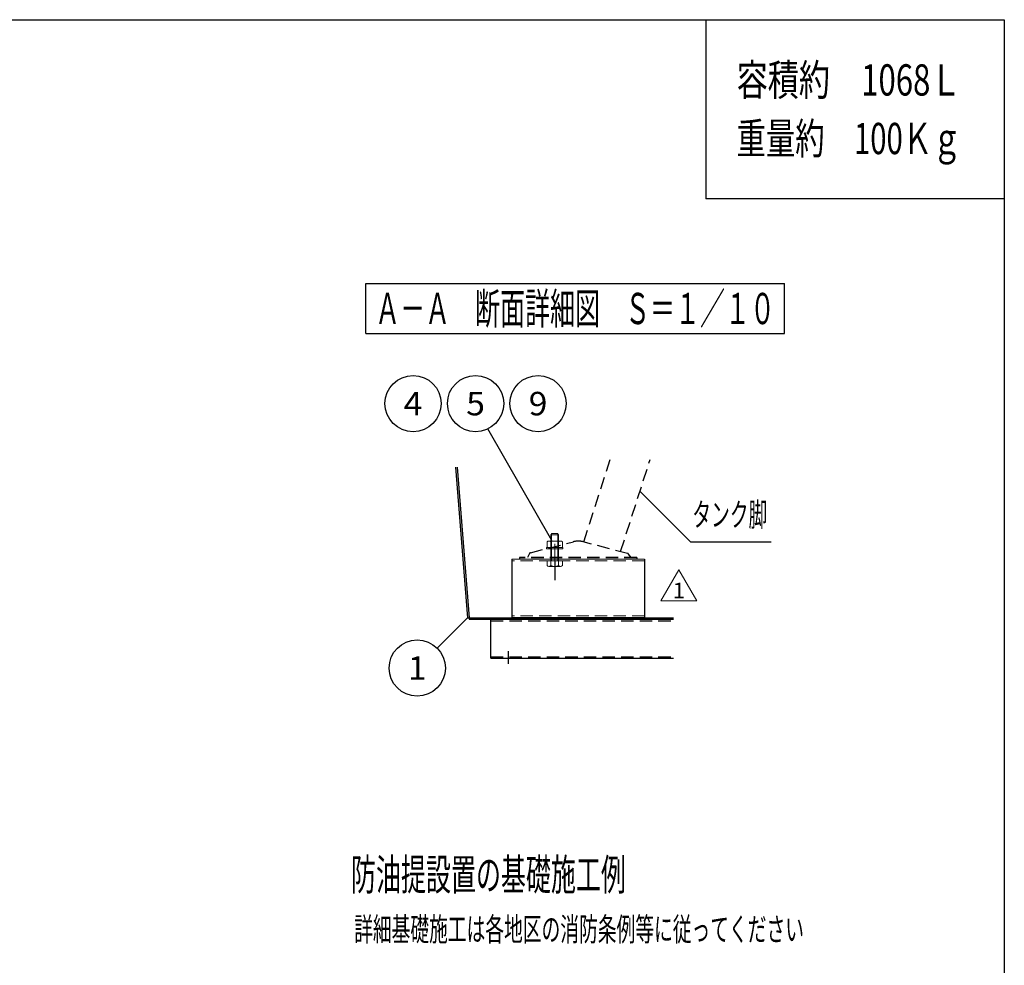
# Model space of a CAD drawing. Units: millimetres. Extents: x -3780 to 4092, y -2770 to 2778.
# Drawn here: x 1462 to 3983, y 357 to 2778 of the extents above; entities that cross this region are included whole.
import ezdxf
from ezdxf.enums import TextEntityAlignment as Align

# ---------------------------------------------------------------- set-up
doc = ezdxf.new("R2010")
doc.units = ezdxf.units.MM
doc.header["$LTSCALE"] = 5
doc.linetypes.add('CENTER', pattern=[50.8, 31.75, -6.35, 6.35, -6.35])
doc.linetypes.add('DASHED2', pattern=[9.525, 6.35, -3.175])
for name, color, linetype in [('Layer0016', 7, 'Continuous'), ('Layer0032', 7, 'Continuous'), ('Layer0033', 7, 'Continuous'), ('Layer0035', 7, 'Continuous'), ('Layer0036', 7, 'Continuous'), ('ZUWAKU', 7, 'Continuous'), ('寸法', 7, 'Continuous')]:
    doc.layers.add(name, color=color, linetype=linetype)
doc.styles.add('dcStyle0', font='txt.shx', dxfattribs={"width": 0.666667, "bigfont": 'bigfont'})

# ---------------------------------------------------------------- blocks, each defined once
blk = doc.blocks.new('DC_GROUP_HT-1000L用 スチール防油堤_10')
at = {"layer": 'ZUWAKU', "color": 4, "linetype": 'Continuous', "lineweight": 25}
for p, q in [((2348.1, 2102.7), (3420.1, 2102.7)), ((2348.1, 1974.7), (2348.1, 2102.7)), ((3420.1, 1974.7), (3420.1, 2102.7)), ((2348.1, 1974.7), (3420.1, 1974.7))]:
    blk.add_line(p, q, dxfattribs=at)
at = {"layer": 'ZUWAKU', "color": 4, "style": 'dcStyle0', "width": 0.943158}
blk.add_text('Ａ－Ａ\u3000断面詳細図\u3000Ｓ＝１／１０', height=80, dxfattribs=at).set_placement((2372.1, 1998.7), (3396.1, 1998.7), align=Align.FIT)
blk = doc.blocks.new('DC_GROUP_HT-1000L用 スチール防油堤_54')
at = {"layer": 'ZUWAKU', "color": 190, "linetype": 'Continuous', "lineweight": 13}
for p, q in [((3103.8, 1289.9), (3149.9, 1369.7)), ((3149.9, 1369.7), (3196, 1289.9)), ((3196, 1289.9), (3103.8, 1289.9))]:
    blk.add_line(p, q, dxfattribs=at)
at = {"layer": 'ZUWAKU', "color": 190, "style": 'dcStyle0', "width": 1.527273}
blk.add_text('1', height=40, dxfattribs=at).set_placement((3133.9, 1296.5), (3165.9, 1296.5), align=Align.FIT)
blk = doc.blocks.new('DC_GROUP_HT-1000L用 スチール防油堤_52')
at = {"layer": 'Layer0035', "color": 3, "linetype": 'Continuous', "lineweight": 13}
for p, q in [((2822, 1459.4), (2825, 1462.4)), ((2822, 1393.2), (2822, 1459.4)), ((2822, 1459.4), (2842, 1459.4)), ((2825, 1462.4), (2839, 1462.4)), ((2842, 1459.4), (2839, 1462.4)), ((2842, 1393.2), (2842, 1459.4)), ((2812.4, 1392.4), (2812.4, 1380.2)), ((2812.4, 1392.4), (2851.6, 1392.4)), ((2822.2, 1392.4), (2822.2, 1380.2)), ((2841.8, 1392.4), (2841.8, 1380.2)), ((2851.6, 1392.4), (2851.6, 1380.2)), ((2817.3, 1378.4), (2846.7, 1378.4))]:
    blk.add_line(p, q, dxfattribs=at)
at = {"layer": 'Layer0035', "color": 4, "linetype": 'Continuous', "lineweight": 13}
for p, q in [((2823.6, 1392.4), (2823.6, 1461)), ((2840.4, 1392.4), (2840.4, 1461))]:
    blk.add_line(p, q, dxfattribs=at)
at = {"layer": 'Layer0035', "color": 3, "linetype": 'Continuous', "lineweight": 13}
for centre, radius, start, end in [((2821.2, 1393.2), 0.8, 270, 0), ((2842.8, 1393.2), 0.8, 180, 270), ((2817.3, 1386), 7.57, 229.5701, 310.4299), ((2832, 1406), 27.6, 249.1359, 290.8641), ((2846.7, 1386), 7.57, 229.5701, 310.4299)]:
    blk.add_arc(centre, radius, start, end, dxfattribs=at)
blk = doc.blocks.new('DC_GROUP_HT-1000L用 スチール防油堤_55')
at = {"layer": 'Layer0035', "color": 3, "linetype": 'Continuous', "lineweight": 13}
for p, q in [((2812.4, 1427), (2812.4, 1441.2)), ((2817.3, 1443), (2846.7, 1443)), ((2822.2, 1441.2), (2822.2, 1427)), ((2841.8, 1427), (2841.8, 1441.2)), ((2851.6, 1427), (2851.6, 1441.2)), ((2811, 1423), (2811, 1427)), ((2853, 1427), (2811, 1427)), ((2853, 1423), (2811, 1423)), ((2853, 1427), (2853, 1423))]:
    blk.add_line(p, q, dxfattribs=at)
for centre, radius, start, end in [((2817.3, 1435.4), 7.57, 49.5701, 130.4299), ((2832, 1415.4), 27.6, 69.1359, 110.8641), ((2846.7, 1435.4), 7.57, 49.5701, 130.4299)]:
    blk.add_arc(centre, radius, start, end, dxfattribs=at)
blk = doc.blocks.new('DC_GROUP_HT-1000L用 スチール防油堤_53')
at = {"layer": 'Layer0036', "color": 7, "linetype": 'DASHED2', "lineweight": 25}
for p, q in [((2906.5, 1440.9), (2974.3, 1652)), ((3000.6, 1416.1), (3076.4, 1652)), ((2769.8, 1413.4), (2879.7, 1441.4)), ((3018.7, 1411.3), (2904.7, 1441.3)), ((2742, 1401), (2742, 1397)), ((3042, 1401), (2742, 1401)), ((3042, 1397), (2742, 1397)), ((2767.2, 1411.4), (2762, 1401)), ((3028, 1401), (3020.8, 1410)), ((3042, 1401), (3042, 1397))]:
    blk.add_line(p, q, dxfattribs=at)
at = {"layer": 'Layer0036', "color": 7, "linetype": 'CENTER', "lineweight": 13}
blk.add_line((2832, 1436.1), (2832, 1369.2), dxfattribs=at)
at = {"layer": 'Layer0036', "color": 7, "linetype": 'DASHED2', "lineweight": 25}
for centre, radius, start, end in [((2892, 1393), 50, 75.248, 104.2959), ((2770.8, 1409.6), 4, 104.2959, 153.4349), ((3017.7, 1407.5), 4, 38.6598, 75.248)]:
    blk.add_arc(centre, radius, start, end, dxfattribs=at)

msp = doc.modelspace()

# ---------------------------------------------------------------- linework, layer by layer
at = {"layer": 'Layer0032', "color": 3, "linetype": 'Continuous', "lineweight": 25}
for p, q in [((2578.187, 1632.031), (2608.61, 1246.68)), ((2582.2, 1632.031), (2612.622, 1246.68)), ((2582.2, 1632.031), (2612.597, 1246.995)), ((2608.61, 1246.68), (2612.597, 1246.995)), ((2612.597, 1246.994), (3136.403, 1246.994)), ((2612.597, 1246.994), (2612.597, 1242.994)), ((2612.597, 1242.994), (3136.403, 1242.994)), ((2612.622, 1246.68), (3136.403, 1246.68)), ((2668.597, 1142.994), (2668.597, 1242.994)), ((2668.597, 1142.994), (3136.403, 1142.994))]:
    msp.add_line(p, q, dxfattribs=at)
at = {"layer": 'Layer0032', "color": 4, "linetype": 'DASHED2', "lineweight": 25}
for p, q in [((2612.597, 1246.994), (3136.403, 1246.994)), ((2668.597, 1238.994), (3136.403, 1238.994)), ((2668.597, 1146.994), (3136.403, 1146.994)), ((2696.597, 1146.994), (2696.597, 1142.994)), ((2728.597, 1146.994), (2728.597, 1142.994))]:
    msp.add_line(p, q, dxfattribs=at)
at = {"layer": 'Layer0032', "color": 4, "linetype": 'CENTER', "lineweight": 25}
msp.add_line((2712.597, 1161.466), (2712.597, 1129.01), dxfattribs=at)
at = {"layer": 'Layer0033', "color": 3, "linetype": 'Continuous', "lineweight": 25}
for p, q in [((2721.997, 1396.994), (2721.997, 1246.994)), ((3061.997, 1396.994), (3061.997, 1246.994)), ((3061.997, 1246.994), (2721.997, 1246.994))]:
    msp.add_line(p, q, dxfattribs=at)
at = {"layer": 'Layer0033', "color": 3, "linetype": 'Continuous', "lineweight": 13}
msp.add_line((3061.997, 1396.994), (2721.997, 1396.994), dxfattribs=at)
at = {"layer": 'Layer0033', "color": 4, "linetype": 'DASHED2', "lineweight": 13}
for p, q in [((3061.997, 1392.394), (2721.997, 1392.394)), ((3061.997, 1251.594), (2721.997, 1251.594))]:
    msp.add_line(p, q, dxfattribs=at)
at = {"layer": 'Layer0033', "color": 4, "linetype": 'CENTER', "lineweight": 25}
msp.add_line((2831.997, 1393.741), (2831.997, 1342.676), dxfattribs=at)
at = {"layer": 'ZUWAKU', "color": 5, "linetype": 'Continuous', "lineweight": 25}
for p, q in [((-3780, 2778.333), (3983.333, 2778.333)), ((3983.333, 2778.333), (3983.333, -2770))]:
    msp.add_line(p, q, dxfattribs=at)
at = {"layer": 'ZUWAKU', "color": 3, "linetype": 'Continuous', "lineweight": 25}
for p in [(3219.175, 2778.333), (3983.333, 2319.843)]:
    msp.add_line(p, (3219.175, 2319.843), dxfattribs=at)
at = {"layer": 'ZUWAKU', "color": 4, "linetype": 'Continuous', "lineweight": 25}
for p, q in [((2824.997, 1444.994), (2660.325, 1730.216)), ((3050.265, 1570.664), (3179.985, 1440.945)), ((3179.985, 1440.945), (3386.43, 1440.945)), ((2608.61, 1246.68), (2530.876, 1168.946))]:
    msp.add_line(p, q, dxfattribs=at)
at = {"layer": '寸法', "color": 4, "linetype": 'Continuous', "lineweight": 25}
for centre in [(2469.331, 1795.203), (2629.331, 1795.203), (2789.331, 1795.203), (2479.964, 1118.034)]:
    msp.add_circle(centre, 72, dxfattribs=at)

# ---------------------------------------------------------------- block references
at = {"layer": 'Layer0035', "linetype": 'Continuous'}
for name in ['DC_GROUP_HT-1000L用 スチール防油堤_55', 'DC_GROUP_HT-1000L用 スチール防油堤_52']:
    msp.add_blockref(name, (0, 0), dxfattribs=at)
at = {"layer": 'Layer0036', "linetype": 'Continuous'}
msp.add_blockref('DC_GROUP_HT-1000L用 スチール防油堤_53', (0, 0), dxfattribs=at)
at = {"layer": 'ZUWAKU', "linetype": 'Continuous'}
for name in ['DC_GROUP_HT-1000L用 スチール防油堤_10', 'DC_GROUP_HT-1000L用 スチール防油堤_54']:
    msp.add_blockref(name, (0, 0), dxfattribs=at)

# ---------------------------------------------------------------- texts
at = {"layer": 'Layer0016', "color": 4, "style": 'dcStyle0'}
for s, height, width, p, p2 in [('防油提設置の基礎施工例', 80, 0.947692, (2310.341, 549.149), (3014.341, 549.149)), ('詳細基礎施工は各地区の消防条例等に従ってください', 60, 0.93986, (2318.341, 419.149), (3470.341, 419.149))]:
    msp.add_text(s, height=height, dxfattribs=dict(at, width=width)).set_placement(p, p2, align=Align.FIT)
at = {"layer": 'ZUWAKU', "color": 4, "style": 'dcStyle0'}
for s, height, width, p, p2 in [('容積約\u30001068Ｌ', 80, 0.905389, (3297.751, 2584.088), (3873.751, 2584.088)), ('重量約\u3000100Ｋｇ', 80, 0.916364, (3297.751, 2434.088), (3873.751, 2434.088)), ('タンク脚', 60, 0.973913, (3184.406, 1480.945), (3376.406, 1480.945))]:
    msp.add_text(s, height=height, dxfattribs=dict(at, width=width)).set_placement(p, p2, align=Align.FIT)
at = {"layer": '寸法', "color": 4, "style": 'dcStyle0'}
for s, width, p, p2 in [('4', 0.933333, (2445.331, 1765.203), (2493.331, 1765.203)), ('5', 0.988235, (2605.331, 1765.203), (2653.331, 1765.203)), ('9', 1.05, (2765.331, 1765.203), (2813.331, 1765.203)), ('1', 1.527273, (2455.964, 1088.034), (2503.964, 1088.034))]:
    msp.add_text(s, height=60, dxfattribs=dict(at, width=width)).set_placement(p, p2, align=Align.FIT)

doc.saveas('drawing.dxf')
